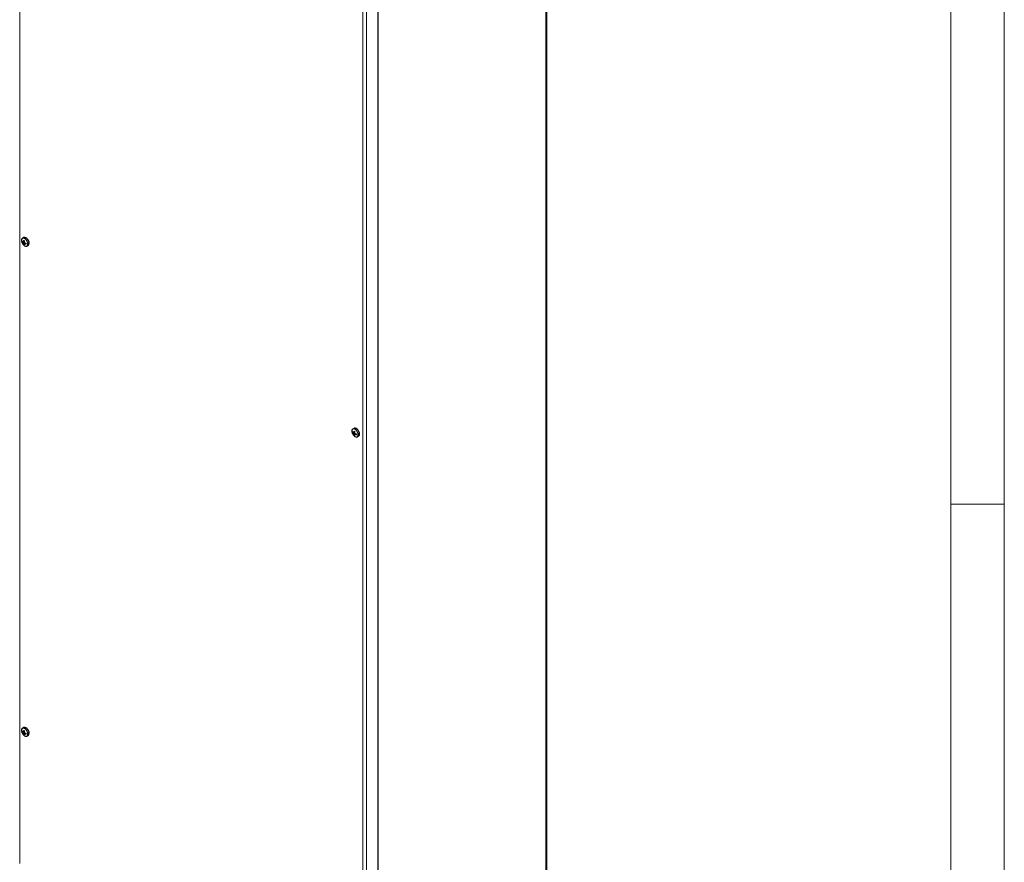
# Model space of a CAD drawing. Units: millimetres. Extents: x 0 to 420, y 0 to 297.
# Drawn here: x 310 to 420, y 108 to 203 of the extents above; entities that cross this region are included whole.
import ezdxf

# ---------------------------------------------------------------- set-up
doc = ezdxf.new("R2010")
doc.units = ezdxf.units.MM

msp = doc.modelspace()

# ---------------------------------------------------------------- linework, layer by layer
at = {"color": 7, "linetype": 'Continuous', "lineweight": 18}
for p, q in [((420, 0), (420, 297)), ((414, 6), (414, 291)), ((414, 148.5), (420, 148.5))]:
    msp.add_line(p, q, dxfattribs=at)
at = {"color": 8, "linetype": 'Continuous', "lineweight": 18}
for p, q in [((309.8208, 248.3062), (309.8208, 108.3277)), ((368.7126, 98.2052), (368.7126, 237.7853)), ((348.2066, 86.1681), (348.2066, 226.1465)), ((348.6106, 86.1681), (348.6106, 226.1465))]:
    msp.add_line(p, q, dxfattribs=at)
at = {"color": 7, "linetype": 'Continuous', "lineweight": 25}
for p, q in [((368.7963, 98.3389), (368.7963, 237.8849)), ((349.9238, 86.9262), (349.9238, 226.9046)), ((310.157, 177.8679), (310.1052, 177.8365)), ((310.2779, 178.3418), (310.129, 178.2559)), ((310.2907, 177.8899), (310.1595, 177.7998)), ((310.3162, 177.9111), (310.21, 177.8673)), ((310.333, 177.7963), (310.21, 177.7252)), ((310.3347, 177.9547), (310.2493, 177.9167)), ((310.393, 177.7128), (310.2493, 177.6442)), ((310.3071, 177.608), (310.2539, 177.5789)), ((310.2907, 177.8899), (310.2755, 177.8943)), ((310.3111, 177.8645), (310.2907, 177.8899)), ((310.4241, 177.7244), (310.333, 177.6542)), ((310.393, 177.7128), (310.3812, 177.7432)), ((310.3892, 177.6975), (310.393, 177.7128)), ((310.4711, 177.7186), (310.3955, 177.6636)), ((310.629, 177.3898), (310.7778, 177.4757)), ((347.1286, 156.5247), (347.0768, 156.4932)), ((347.2495, 156.9985), (347.1006, 156.9126)), ((347.2623, 156.5467), (347.1311, 156.4566)), ((347.2878, 156.5679), (347.1816, 156.5241)), ((347.3063, 156.6115), (347.2209, 156.5735)), ((347.2623, 156.5467), (347.2471, 156.5511)), ((347.2827, 156.5213), (347.2623, 156.5467)), ((347.3046, 156.453), (347.1816, 156.382)), ((347.3646, 156.3695), (347.2209, 156.301)), ((347.2787, 156.2647), (347.2255, 156.2356)), ((347.3957, 156.3811), (347.3046, 156.311)), ((347.3646, 156.3695), (347.3528, 156.3999)), ((347.3608, 156.3542), (347.3646, 156.3695)), ((347.4427, 156.3753), (347.3671, 156.3203)), ((347.6006, 156.0466), (347.7494, 156.1325)), ((310.2779, 123.5169), (310.129, 123.431)), ((310.157, 123.0431), (310.1052, 123.0116)), ((310.2907, 123.0651), (310.1595, 122.9749)), ((310.3162, 123.0862), (310.21, 123.0424)), ((310.333, 122.9714), (310.21, 122.9004)), ((310.3347, 123.1298), (310.2493, 123.0919)), ((310.393, 122.8879), (310.2493, 122.8193)), ((310.3071, 122.7831), (310.2539, 122.754)), ((310.2907, 123.0651), (310.2755, 123.0694)), ((310.3111, 123.0396), (310.2907, 123.0651)), ((310.4241, 122.8995), (310.333, 122.8293)), ((310.393, 122.8879), (310.3812, 122.9183)), ((310.3892, 122.8726), (310.393, 122.8879)), ((310.4711, 122.8937), (310.3955, 122.8387)), ((310.629, 122.5649), (310.7778, 122.6509))]:
    msp.add_line(p, q, dxfattribs=at)
at = {"color": 7, "linetype": 'Continuous', "lineweight": 25, "flags": 128}
for points in [[(310.7326, 177.6187), (310.7134, 177.7624), (310.658, 177.9125), (310.5724, 178.053), (310.4658, 178.1685), (310.3498, 178.2466), (310.237, 178.2787), (310.1396, 178.2614), (310.0681, 178.1967), (310.0303, 178.0914), (310.0303, 177.957), (310.0681, 177.808), (310.0892, 177.7563)], [(310.1765, 177.6052), (310.237, 177.5309), (310.3498, 177.4328), (310.4658, 177.377), (310.5724, 177.3694), (310.658, 177.411), (310.7134, 177.4972), (310.7326, 177.6187)], [(310.8814, 177.7047), (310.8623, 177.8483), (310.8069, 177.9985), (310.7212, 178.1389), (310.6147, 178.2544), (310.4987, 178.3325), (310.3858, 178.3646), (310.2884, 178.3474), (310.2779, 178.3418)], [(347.7042, 156.2755), (347.685, 156.4191), (347.6296, 156.5693), (347.544, 156.7098), (347.4374, 156.8253), (347.3214, 156.9033), (347.2086, 156.9355), (347.1112, 156.9182), (347.0397, 156.8534), (347.0019, 156.7481), (347.0019, 156.6137), (347.0397, 156.4648), (347.0608, 156.413)], [(347.853, 156.3614), (347.8338, 156.505), (347.7784, 156.6552), (347.6928, 156.7957), (347.5862, 156.9112), (347.4703, 156.9892), (347.3574, 157.0214), (347.26, 157.0041), (347.2495, 156.9985)], [(347.1481, 156.2619), (347.2086, 156.1877), (347.3214, 156.0896), (347.4374, 156.0337), (347.544, 156.0262), (347.6296, 156.0678), (347.685, 156.154), (347.7042, 156.2755)], [(310.7326, 122.7939), (310.7134, 122.9375), (310.658, 123.0877), (310.5724, 123.2281), (310.4658, 123.3436), (310.3498, 123.4217), (310.237, 123.4538), (310.1396, 123.4366), (310.0681, 123.3718), (310.0303, 123.2665), (310.0303, 123.1321), (310.0681, 122.9831), (310.0892, 122.9314)], [(310.8814, 122.8798), (310.8623, 123.0234), (310.8069, 123.1736), (310.7212, 123.314), (310.6147, 123.4296), (310.4987, 123.5076), (310.3858, 123.5397), (310.2884, 123.5225), (310.2779, 123.5169)], [(310.1765, 122.7803), (310.237, 122.7061), (310.3498, 122.6079), (310.4658, 122.5521), (310.5724, 122.5445), (310.658, 122.5861), (310.7134, 122.6723), (310.7326, 122.7939)]]:
    msp.add_lwpolyline(points, dxfattribs=at)
at = {"color": 7, "linetype": 'Continuous', "lineweight": 25}
for centre, radius, start, end in [((310.8713, 178.107), 0.8571, 204.154532, 215.840091), ((310.8207, 177.8881), 0.7174, 175.869912, 184.130088), ((310.7223, 178.3297), 0.73, 212.286071, 219.553716), ((310.3245, 178.1026), 0.3448, 230.515827, 241.41591), ((310.1408, 178.7786), 0.9139, 271.172169, 274.341864), ((310.9426, 178.2757), 0.9164, 211.289006, 216.92171), ((311.0015, 177.278), 0.9868, 139.663987, 143.332709), ((311.0533, 178.0846), 0.9167, 203.078795, 208.710088), ((311.2533, 177.9288), 1.0041, 174.461616, 180.687048), ((310.5942, 177.6357), 0.345, 178.591079, 189.487831), ((310.7403, 178.7649), 0.8849, 236.655618, 243.349758), ((310.6562, 178.1724), 0.717, 235.870967, 244.13441), ((311.7209, 177.342), 1.5156, 155.35515, 159.038944), ((311.4104, 178.1796), 1.1435, 194.96904, 199.58438), ((311.0873, 177.139), 0.9134, 145.666733, 148.838421), ((310.9899, 177.8668), 0.7303, 200.448675, 207.713836), ((311.2036, 178.5376), 1.1434, 220.416141, 225.031591), ((310.2183, 178.634), 0.9864, 276.675257, 280.345117), ((310.6334, 179.2246), 1.5147, 260.963324, 264.649004), ((310.9078, 178.5268), 1.0038, 239.313039, 245.539906), ((311.3762, 177.6648), 0.8856, 176.655449, 183.344551), ((310.6428, 177.6747), 0.2405, 304.165358, 7.146475), ((347.7916, 156.5449), 0.7167, 175.86584, 184.13416), ((347.6939, 156.9865), 0.73, 212.285783, 219.553125), ((347.2961, 156.7594), 0.3448, 230.51546, 241.416063), ((347.1124, 157.4354), 0.9139, 271.172169, 274.341864), ((347.9142, 156.9325), 0.9164, 211.289006, 216.92171), ((347.9727, 155.9351), 0.9863, 139.661511, 143.332067), ((348.2243, 156.5856), 1.0035, 174.460477, 180.689806), ((347.7119, 157.4216), 0.8849, 236.655618, 243.349758), ((348.6907, 155.9996), 1.5135, 155.353673, 159.04245), ((348.3817, 156.8362), 1.1432, 194.967804, 199.584149), ((347.8429, 156.7638), 0.8571, 204.154532, 215.840091), ((348.0248, 156.7413), 0.9165, 203.079019, 208.711104), ((347.5656, 156.2925), 0.3448, 178.586674, 189.489718), ((347.6278, 156.8292), 0.717, 235.870967, 244.13441), ((348.0581, 155.7963), 0.9125, 145.667152, 148.841936), ((347.9612, 156.5235), 0.73, 200.446435, 207.714814), ((348.1752, 157.1944), 1.1434, 220.416141, 225.031591), ((347.1899, 157.2907), 0.9864, 276.675257, 280.345117), ((347.605, 157.8812), 1.5146, 260.962741, 264.648795), ((347.8794, 157.1836), 1.0039, 239.313091, 245.539777), ((348.3467, 156.3215), 0.8845, 176.651373, 183.348627), ((347.6144, 156.3315), 0.2405, 304.166418, 7.146204), ((310.8713, 123.2821), 0.8571, 204.154532, 215.840091), ((310.8207, 123.0633), 0.7174, 175.869994, 184.130006), ((310.7224, 123.5049), 0.73, 212.285962, 219.553129), ((310.3245, 123.2777), 0.3448, 230.516086, 241.417038), ((310.1407, 123.9553), 0.9155, 271.177743, 274.341917), ((310.9424, 123.4507), 0.9162, 211.287387, 216.921557), ((311.003, 122.452), 0.9887, 139.667468, 143.329267), ((311.0538, 123.2599), 0.9172, 203.080489, 208.708375), ((311.2533, 123.1039), 1.004, 174.461528, 180.687025), ((310.5942, 122.8109), 0.345, 178.591128, 189.48809), ((310.7403, 123.9399), 0.8848, 236.655202, 243.350175), ((310.6563, 123.3476), 0.7171, 235.871383, 244.133993), ((311.7212, 122.517), 1.5159, 155.355005, 159.037951), ((311.4098, 123.3545), 1.1429, 194.967898, 199.58551), ((311.0855, 122.3153), 0.9113, 145.662983, 148.842212), ((310.99, 123.042), 0.7304, 200.449695, 207.714079), ((311.204, 123.7131), 1.144, 220.416163, 225.029472), ((310.2185, 123.808), 0.9854, 276.675433, 280.349399), ((310.6334, 124.3998), 1.5148, 260.963976, 264.64947), ((310.9078, 123.7019), 1.0038, 239.312557, 245.539496), ((311.3762, 122.8399), 0.8856, 176.655514, 183.344486), ((310.6428, 122.8499), 0.2405, 304.166952, 7.145055)]:
    msp.add_arc(centre, radius, start, end, dxfattribs=at)

doc.saveas('drawing.dxf')
